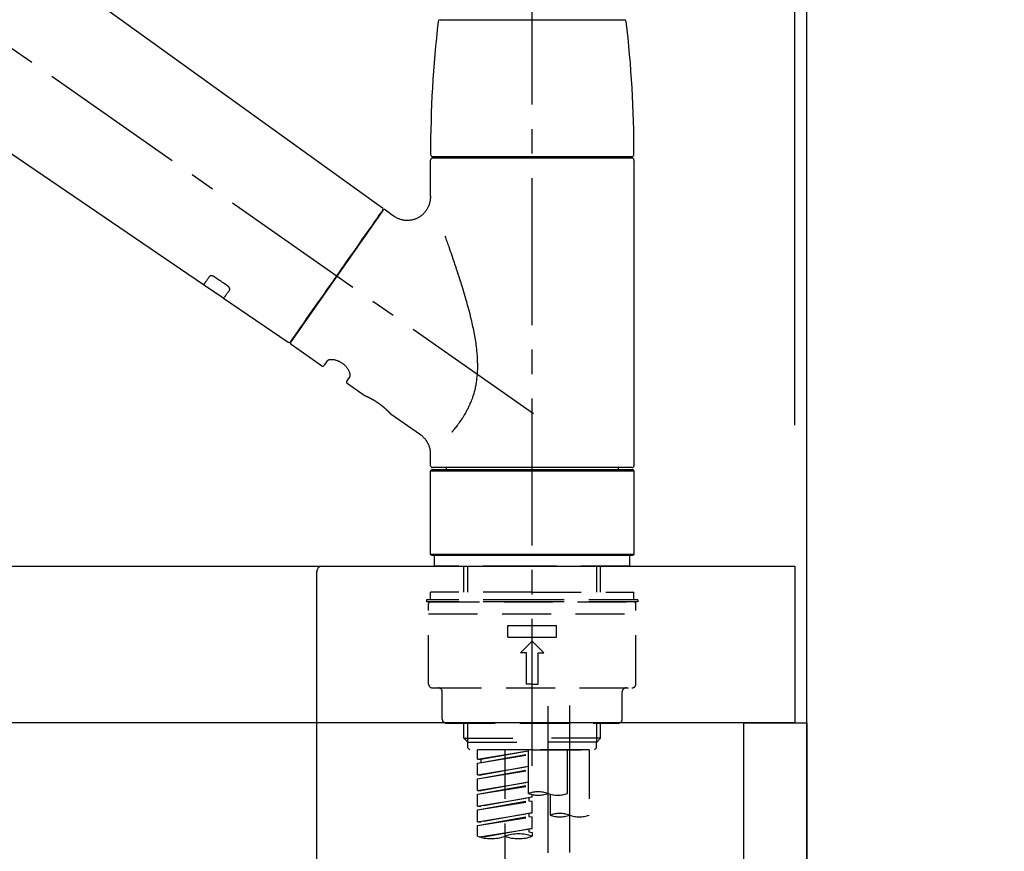
# Model space of a CAD drawing. Extents: x 0 to 26473, y -33085 to 26709.
# Drawn here: x 6013 to 6265, y -30210 to -29998 of the extents above; entities that cross this region are included whole.
import ezdxf

# ---------------------------------------------------------------- set-up
doc = ezdxf.new("R2010")
doc.units = 0
doc.header["$LTSCALE"] = 50
doc.header["$MEASUREMENT"] = 0
doc.linetypes.add('CENTER2', pattern=[1.125, 0.75, -0.125, 0.125, -0.125])
doc.linetypes.add('DASHED', pattern=[0.75, 0.5, -0.25])
doc.layers.get('0').update_dxf_attribs({"linetype": 'CONTINUOUS'})
doc.layers.get('DEFPOINTS').update_dxf_attribs({"color": 146, "linetype": 'CONTINUOUS'})
for name, color, linetype in [('111-壁仕上', 3, 'CONTINUOUS'), ('122-扉', 6, 'CONTINUOUS'), ('126-甲板', 2, 'CONTINUOUS'), ('150-機器', 8, 'CONTINUOUS'), ('166-寸法B', 11, 'CONTINUOUS')]:
    doc.layers.add(name, color=color, linetype=linetype)
doc.styles.add('KH001', font='txt')
doc.dimstyles.new('KH1xx030', dxfattribs={"dimscale": 30, "dimtxt": 2, "dimasz": 0.6, "dimexe": 0.3, "dimexo": 1.2, "dimgap": 0.5, "dimtad": 3, "dimdec": 1, "dimdsep": 46, "dimlunit": 6, "dimtxsty": 'KH001', "dimblk": 'DOT', "dimcen": 1, "dimdle": 1, "dimclrd": 256, "dimclre": 256, "dimclrt": 256, "dimadec": 0, "dimazin": 0, "dimtfac": 1, "dimtdec": 1, "dimtix": 1, "dimtmove": 2, "dimatfit": 3, "dimldrblk": 'CLOSEDBLANK', "dimfxl": 1, "dimtolj": 1, "dimtzin": 0, "dimlwd": -1, "dimlwe": -1, "dimarcsym": 0})

# ---------------------------------------------------------------- blocks, each defined once
blk = doc.blocks.new('KHB800HL-10_D')
at = {"layer": '150-機器', "linetype": 'Continuous'}
for p, q in [((-219, 0), (219, 0)), ((219, 0), (235.5, 0)), ((217.5, -1.5), (217.5, -198.98))]:
    blk.add_line(p, q, dxfattribs=at)
blk.add_arc((219, -1.5), 1.5, 90, 180, dxfattribs=at)
blk = doc.blocks.new('F402_D')
at = {"layer": '150-機器', "color": 161, "linetype": 'CENTER2'}
blk.add_line((0, -53.67), (0, 250.27), dxfattribs=at)
at = {"layer": '150-機器', "color": 13, "linetype": 'CENTER2'}
for p, q in [((0.34, 36.17), (-286.53, 237.04)), ((3.99, -38.38), (3.99, -310.13)), ((9.52, -38.29), (9.52, -239.41))]:
    blk.add_line(p, q, dxfattribs=at)
at = {"layer": '150-機器', "color": 13, "linetype": 'Continuous'}
for p, q in [((-158.24, 175.21), (-38.21, 88.74)), ((-83.81, 69.09), (-184.55, 137.62)), ((-23.49, 136.74), (0, 136.74)), ((0, 136.74), (23.49, 136.74)), ((-25.93, 91.62), (-25.93, 100.93)), ((-25.43, 101.83), (25.43, 101.83)), ((25.43, 101.43), (-25.43, 101.43)), ((-23.44, 101.43), (-23.44, 101.83)), ((23.44, 101.83), (23.44, 101.43)), ((25.93, 100.93), (25.93, 22.94)), ((-38.14, 88.07), (-61.59, 54.57)), ((-37.45, 88.19), (-35.35, 86.72)), ((-78.66, 65.58), (-83.85, 69.11)), ((-62.25, 54.41), (-78.7, 65.61)), ((-53.71, 48.44), (-61.47, 53.88)), ((-53.02, 48.57), (-52.2, 49.73)), ((-46.48, 45.72), (-47.3, 44.56)), ((-42.89, 40.86), (-47.18, 43.87)), ((-42.79, 40.81), (-42.79, 40.81)), ((-28.48, 30.78), (-35.99, 36.03)), ((-25.93, 22.94), (-25.93, 25.89)), ((-25.93, 21.64), (-25.63, 21.94)), ((-25.93, 21.64), (25.93, 21.64)), ((-25.93, 0.3), (-25.93, 21.64)), ((-25.63, 21.94), (25.63, 21.94)), ((0, 22.44), (-25.43, 22.44)), ((-21.89, 21.94), (-21.89, 22.44)), ((25.43, 22.44), (0, 22.44)), ((21.89, 22.44), (21.89, 21.94)), ((25.63, 21.94), (25.93, 21.64)), ((25.93, 21.64), (25.93, 0.3)), ((-25.63, 0), (-25.93, 0.3)), ((25.93, 0.3), (-25.93, 0.3)), ((25.63, 0), (-25.63, 0)), ((25.93, 0.3), (25.63, 0))]:
    blk.add_line(p, q, dxfattribs=at)
at = {"layer": '150-機器', "color": 13, "linetype": 'DASHED', "ltscale": 0.5}
for p, q in [((-24.93, -2.69), (-24.93, 0)), ((24.93, -2.69), (24.93, 0)), ((0, -2.69), (-24.93, -2.69)), ((-17.45, -9.33), (-17.45, -2.69)), ((-16.44, -9.33), (-16.44, -2.69)), ((24.93, -2.69), (0, -2.69)), ((16.44, -9.33), (16.44, -2.69)), ((17.45, -9.33), (17.45, -2.69)), ((0, -9.33), (-25.93, -9.33)), ((-25.93, -11.33), (-25.93, -9.33)), ((0, -9.33), (25.93, -9.33)), ((25.93, -11.33), (25.93, -9.33)), ((0, -11.33), (-26.93, -11.33)), ((-26.93, -11.33), (-26.93, -11.83)), ((0, -11.83), (-26.93, -11.83)), ((-26.43, -32.77), (-26.43, -12.32)), ((-25.93, -11.83), (25.93, -11.83)), ((26.93, -11.33), (0, -11.33)), ((26.93, -11.83), (0, -11.83)), ((26.43, -32.77), (26.43, -12.32)), ((26.93, -11.33), (26.93, -11.83)), ((-26.43, -14.82), (26.43, -14.82)), ((-6.23, -20.8), (-6.23, -17.81)), ((-6.23, -17.81), (6.23, -17.81)), ((6.23, -20.8), (6.23, -17.81)), ((-6.23, -20.8), (6.23, -20.8)), ((-2.99, -24.79), (0, -21.8)), ((2.99, -24.79), (0, -21.8)), ((-1.5, -24.79), (-2.99, -24.79)), ((-1.5, -32.77), (-1.5, -24.79)), ((1.5, -24.79), (2.99, -24.79)), ((1.5, -32.77), (1.5, -24.79)), ((-25.43, -33.77), (25.43, -33.77)), ((-22.94, -41.75), (-22.94, -34.76)), ((0, -32.77), (-1.5, -32.77)), ((0, -32.77), (1.5, -32.77)), ((22.94, -41.75), (22.94, -34.76)), ((-21.94, -42.74), (21.94, -42.74)), ((-17.45, -46.58), (-17.45, -42.74)), ((-16.44, -47.57), (-16.44, -42.74)), ((16.44, -47.57), (16.44, -42.74)), ((17.45, -46.58), (17.45, -42.74)), ((-17.45, -46.58), (0, -46.58)), ((-16.46, -47.57), (-17.45, -46.58)), ((-16.44, -47.59), (0, -47.59)), ((-16.41, -49.07), (-16.41, -47.57)), ((17.45, -46.58), (0, -46.58)), ((16.44, -47.59), (0, -47.59)), ((16.41, -49.07), (16.41, -47.57)), ((16.46, -47.57), (17.45, -46.58)), ((-15.91, -49.57), (-16.41, -49.07)), ((0, -49.57), (-15.96, -49.57)), ((14.51, -49.57), (-13.96, -49.57)), ((-13.96, -51.93), (-13.96, -49.57)), ((-13.96, -51.93), (-1, -49.84)), ((-1, -49.86), (-13.12, -52.04)), ((-6.98, -49.57), (-6.98, -57.77)), ((-6.98, -49.57), (-6.98, -81.17)), ((-1, -49.57), (-1, -60.69)), ((0, -49.57), (0, -48.22)), ((0, -49.57), (15.91, -49.57)), ((8.98, -60.69), (8.98, -49.57)), ((14.51, -49.57), (14.51, -66.22)), ((15.91, -49.57), (16.41, -49.07)), ((-13.96, -52.93), (-1, -50.6)), ((-13.96, -52.93), (-1, -50.84)), ((-13.96, -51.93), (-13.12, -52.04)), ((-13.12, -52.04), (-13.12, -52.78)), ((-13.96, -55.92), (-13.96, -52.93)), ((-13.96, -55.92), (-1, -53.83)), ((-13.96, -56.92), (-1, -54.59)), ((-13.96, -56.92), (-1, -54.83)), ((-1, -53.85), (-13.12, -56.03)), ((-13.96, -55.92), (-13.12, -56.03)), ((-13.96, -59.91), (-13.96, -56.92)), ((-13.96, -59.91), (-1, -57.82)), ((-13.96, -60.91), (-1, -58.58)), ((-13.96, -60.91), (-1, -58.82)), ((-13.96, -59.91), (-13.12, -60.02)), ((-1, -57.84), (-13.12, -60.02)), ((-13.96, -63.9), (-13.96, -60.91)), ((-13.96, -63.9), (0, -61.65)), ((-13.96, -64.9), (-0.85, -62.54)), ((-13.96, -64.9), (0, -62.64)), ((0, -61.65), (-13.12, -64)), ((-0.85, -61.8), (-0.85, -62.54)), ((-0.85, -61.8), (-0.85, -62.54)), ((-0.85, -62.54), (0, -62.64)), ((-0.85, -62.54), (0, -62.64)), ((0, -61.65), (0, -60.97)), ((0, -65.64), (0, -62.64)), ((0, -65.64), (0, -62.64)), ((4.54, -60.86), (4.54, -66.22)), ((-13.96, -63.9), (-13.12, -64)), ((-13.96, -67.89), (-13.96, -64.9)), ((-13.96, -67.89), (0, -65.64)), ((-13.96, -68.89), (-0.85, -66.53)), ((-13.96, -68.89), (0, -66.63)), ((0, -65.64), (-13.12, -67.99)), ((-0.85, -65.77), (-0.85, -66.53)), ((-0.85, -65.79), (-0.85, -66.53)), ((-0.85, -65.79), (-0.85, -66.53)), ((-0.85, -66.53), (0, -66.63)), ((-0.85, -66.53), (0, -66.63)), ((-0.8, -65.76), (0, -65.64)), ((0, -69.63), (0, -66.63)), ((0, -69.63), (0, -66.63)), ((-13.96, -67.89), (-13.12, -67.99)), ((-13.96, -71.62), (-13.96, -68.89)), ((-13.43, -71.79), (0, -69.63)), ((0, -69.63), (-12.87, -71.94)), ((-0.85, -69.76), (-0.85, -70.52)), ((-0.85, -69.78), (-0.85, -70.52)), ((-0.85, -69.78), (-0.85, -70.52)), ((-0.8, -69.75), (0, -69.63)), ((-0.85, -70.52), (0, -70.62)), ((-0.85, -70.52), (0, -70.62)), ((0, -70.62), (0, -71.62))]:
    blk.add_line(p, q, dxfattribs=at)
at = {"layer": '150-機器', "color": 13, "linetype": 'Continuous'}
for points in [[(-35.35, 86.7), (-35.35, 86.69), (-35.34, 86.69), (-35.34, 86.69), (-35.34, 86.69), (-35.29, 86.65), (-35.24, 86.61), (-35.19, 86.57), (-35.14, 86.53), (-35.04, 86.46), (-34.93, 86.4), (-34.82, 86.34), (-34.7, 86.28), (-34.54, 86.2), (-34.37, 86.12), (-34.2, 86.04), (-34.03, 85.97), (-33.84, 85.9), (-33.65, 85.84), (-33.46, 85.78), (-33.27, 85.73), (-33.07, 85.69), (-32.87, 85.65), (-32.67, 85.62), (-32.47, 85.6), (-32.26, 85.58), (-32.06, 85.57), (-31.85, 85.57), (-31.64, 85.58), (-31.44, 85.59), (-31.23, 85.61), (-31.02, 85.63), (-30.82, 85.67), (-30.61, 85.71), (-30.4, 85.76), (-30.19, 85.82), (-29.98, 85.88), (-29.77, 85.95), (-29.57, 86.04), (-29.37, 86.12), (-29.17, 86.22), (-28.98, 86.32), (-28.79, 86.43), (-28.6, 86.55), (-28.42, 86.68), (-28.25, 86.8), (-28.08, 86.93), (-27.92, 87.07), (-27.77, 87.21), (-27.62, 87.35), (-27.48, 87.5), (-27.35, 87.65), (-27.22, 87.81), (-27.1, 87.96), (-26.99, 88.12), (-26.88, 88.28), (-26.77, 88.44), (-26.68, 88.6), (-26.59, 88.77), (-26.5, 88.94), (-26.42, 89.1), (-26.35, 89.27), (-26.29, 89.44), (-26.23, 89.6), (-26.17, 89.77), (-26.12, 89.94), (-26.08, 90.1), (-26.04, 90.27), (-26, 90.44), (-25.98, 90.6), (-25.95, 90.76), (-25.94, 90.92), (-25.92, 91.08), (-25.91, 91.19), (-25.9, 91.3), (-25.9, 91.41), (-25.9, 91.52), (-25.9, 91.58), (-25.9, 91.64), (-25.91, 91.69), (-25.91, 91.75), (-25.91, 91.75), (-25.91, 91.76), (-25.91, 91.77), (-25.91, 91.77)], [(-39.58, 86.02), (-39.25, 86.48), (-38.95, 86.92), (-38.68, 87.3), (-38.46, 87.62), (-38.42, 87.68), (-38.37, 87.75), (-38.3, 87.84), (-38.21, 87.97), (-38.18, 88.02), (-38.15, 88.06), (-38.13, 88.08), (-38.14, 88.08), (-38.14, 88.07), (-38.14, 88.07), (-38.14, 88.07), (-38.14, 88.07)], [(-61.6, 54.57), (-61.6, 54.57), (-61.6, 54.57), (-61.59, 54.57), (-61.59, 54.57), (-61.31, 54.98), (-61.03, 55.38), (-60.75, 55.78), (-60.46, 56.19), (-59.73, 57.23), (-59, 58.28), (-58.27, 59.32), (-57.54, 60.37), (-56.51, 61.83), (-55.49, 63.29), (-54.47, 64.75), (-53.44, 66.21), (-52.28, 67.87), (-51.12, 69.53), (-49.96, 71.18), (-48.8, 72.84), (-47.69, 74.44), (-46.57, 76.04), (-45.45, 77.63), (-44.33, 79.23), (-43.42, 80.53), (-42.51, 81.83), (-41.6, 83.12), (-40.69, 84.42), (-40.42, 84.82), (-40.14, 85.22), (-39.86, 85.62), (-39.58, 86.02)], [(-20.46, 31.5), (-20.45, 31.52), (-20.43, 31.54), (-20.42, 31.55), (-20.41, 31.57), (-20.39, 31.58), (-20.38, 31.6), (-20.36, 31.62), (-20.35, 31.63), (-20.28, 31.72), (-20.2, 31.81), (-20.13, 31.9), (-20.06, 31.99), (-20, 32.06), (-19.94, 32.14), (-19.88, 32.21), (-19.82, 32.29), (-19.63, 32.51), (-19.45, 32.74), (-19.27, 32.98), (-19.09, 33.21), (-18.97, 33.37), (-18.85, 33.53), (-18.73, 33.7), (-18.61, 33.86), (-18.37, 34.2), (-18.13, 34.55), (-17.9, 34.9), (-17.67, 35.25), (-17.56, 35.43), (-17.44, 35.61), (-17.33, 35.79), (-17.22, 35.98), (-17.05, 36.27), (-16.89, 36.56), (-16.73, 36.85), (-16.58, 37.15), (-16.53, 37.25), (-16.47, 37.35), (-16.42, 37.45), (-16.37, 37.55), (-16.27, 37.76), (-16.17, 37.96), (-16.07, 38.17), (-15.98, 38.37), (-15.93, 38.47), (-15.89, 38.58), (-15.84, 38.68), (-15.79, 38.79), (-15.66, 39.1), (-15.52, 39.42), (-15.4, 39.74), (-15.27, 40.06), (-15.19, 40.28), (-15.12, 40.5), (-15.04, 40.73), (-14.97, 40.95), (-14.83, 41.4), (-14.71, 41.86), (-14.59, 42.32), (-14.48, 42.78), (-14.43, 43.02), (-14.38, 43.25), (-14.34, 43.48), (-14.29, 43.72), (-14.22, 44.19), (-14.15, 44.66), (-14.09, 45.13), (-14.03, 45.6), (-14.01, 45.84), (-13.99, 46.08), (-13.97, 46.32), (-13.96, 46.56), (-13.93, 47.04), (-13.91, 47.52), (-13.9, 48), (-13.9, 48.49), (-13.91, 48.73), (-13.91, 48.96), (-13.92, 49.2), (-13.92, 49.44), (-13.95, 50.16), (-13.98, 50.88), (-14.03, 51.59), (-14.09, 52.3), (-14.14, 52.78), (-14.21, 53.25), (-14.27, 53.72), (-14.34, 54.19), (-14.49, 55.14), (-14.66, 56.08), (-14.83, 57.01), (-15.02, 57.95), (-15.12, 58.41), (-15.22, 58.87), (-15.32, 59.33), (-15.43, 59.79), (-15.65, 60.7), (-15.87, 61.61), (-16.1, 62.52), (-16.34, 63.42), (-16.47, 63.87), (-16.59, 64.32), (-16.72, 64.76), (-16.84, 65.21), (-17.1, 66.1), (-17.36, 66.98), (-17.62, 67.87), (-17.89, 68.75), (-18.03, 69.19), (-18.16, 69.62), (-18.3, 70.06), (-18.44, 70.5), (-18.65, 71.15), (-18.86, 71.79), (-19.07, 72.44), (-19.29, 73.09), (-19.36, 73.3), (-19.43, 73.52), (-19.5, 73.73), (-19.57, 73.95), (-19.71, 74.37), (-19.85, 74.79), (-20, 75.22), (-20.14, 75.64), (-20.21, 75.85), (-20.28, 76.06), (-20.36, 76.27), (-20.43, 76.48), (-20.62, 77.04), (-20.82, 77.61), (-21.01, 78.18), (-21.21, 78.74), (-21.33, 79.09), (-21.46, 79.44), (-21.58, 79.8), (-21.71, 80.15), (-21.83, 80.49), (-21.95, 80.83), (-22.07, 81.17), (-22.2, 81.51)], [(-82.32, 71.22), (-82.44, 71.05), (-82.56, 70.87), (-82.68, 70.7), (-82.8, 70.52), (-82.9, 70.39), (-82.99, 70.26), (-83.09, 70.12), (-83.18, 69.99), (-83.31, 69.81), (-83.43, 69.63), (-83.56, 69.45), (-83.68, 69.27), (-83.71, 69.23), (-83.74, 69.19), (-83.77, 69.15), (-83.81, 69.09), (-83.81, 69.09), (-83.81, 69.08), (-83.81, 69.08), (-83.81, 69.08), (-83.81, 69.08), (-83.81, 69.08), (-83.81, 69.09), (-83.81, 69.09), (-83.81, 69.09), (-83.81, 69.09), (-83.81, 69.09), (-83.81, 69.09)], [(-81.15, 71.15), (-81.15, 71.15), (-81.16, 71.16), (-81.16, 71.16), (-81.17, 71.16), (-81.18, 71.17), (-81.19, 71.18), (-81.2, 71.18), (-81.21, 71.19), (-81.22, 71.2), (-81.24, 71.21), (-81.25, 71.22), (-81.27, 71.22), (-81.29, 71.23), (-81.31, 71.24), (-81.32, 71.25), (-81.34, 71.26), (-81.36, 71.27), (-81.38, 71.28), (-81.41, 71.29), (-81.43, 71.3), (-81.46, 71.31), (-81.49, 71.32), (-81.52, 71.34), (-81.55, 71.35), (-81.59, 71.36), (-81.63, 71.37), (-81.67, 71.38), (-81.7, 71.39), (-81.75, 71.39), (-81.79, 71.4), (-81.83, 71.4), (-81.87, 71.4), (-81.91, 71.4), (-81.95, 71.4), (-81.98, 71.4), (-82.02, 71.39), (-82.05, 71.38), (-82.08, 71.38), (-82.12, 71.37), (-82.15, 71.36), (-82.17, 71.35), (-82.19, 71.33), (-82.21, 71.32), (-82.23, 71.31), (-82.24, 71.3), (-82.26, 71.29), (-82.27, 71.27), (-82.28, 71.26), (-82.29, 71.26), (-82.3, 71.25), (-82.3, 71.24), (-82.31, 71.23), (-82.31, 71.23), (-82.31, 71.23), (-82.31, 71.22), (-82.32, 71.22)], [(-77.68, 68.8), (-77.97, 69), (-78.26, 69.19), (-78.55, 69.39), (-78.84, 69.58), (-79.12, 69.78), (-79.41, 69.98), (-79.7, 70.17), (-79.99, 70.37), (-80.28, 70.56), (-80.57, 70.76), (-80.86, 70.95), (-81.15, 71.15)], [(-77.2, 67.75), (-77.19, 67.76), (-77.19, 67.76), (-77.19, 67.76), (-77.19, 67.77), (-77.18, 67.77), (-77.18, 67.78), (-77.17, 67.79), (-77.17, 67.8), (-77.16, 67.81), (-77.15, 67.83), (-77.15, 67.85), (-77.14, 67.86), (-77.14, 67.89), (-77.13, 67.91), (-77.13, 67.93), (-77.13, 67.96), (-77.13, 67.99), (-77.13, 68.02), (-77.13, 68.05), (-77.14, 68.09), (-77.15, 68.12), (-77.16, 68.16), (-77.17, 68.19), (-77.18, 68.23), (-77.2, 68.26), (-77.22, 68.3), (-77.24, 68.34), (-77.26, 68.37), (-77.28, 68.41), (-77.3, 68.44), (-77.32, 68.47), (-77.35, 68.5), (-77.37, 68.53), (-77.39, 68.55), (-77.41, 68.58), (-77.44, 68.6), (-77.45, 68.62), (-77.47, 68.64), (-77.49, 68.65), (-77.51, 68.67), (-77.53, 68.69), (-77.55, 68.71), (-77.57, 68.72), (-77.59, 68.74), (-77.61, 68.75), (-77.62, 68.76), (-77.64, 68.77), (-77.65, 68.78), (-77.66, 68.79), (-77.66, 68.79), (-77.67, 68.8), (-77.68, 68.8)], [(-78.69, 65.61), (-78.7, 65.61), (-78.7, 65.61), (-78.7, 65.61), (-78.7, 65.61), (-78.7, 65.61), (-78.7, 65.6), (-78.7, 65.6), (-78.7, 65.6), (-78.7, 65.6), (-78.7, 65.61), (-78.7, 65.61), (-78.69, 65.61), (-78.65, 65.67), (-78.62, 65.71), (-78.6, 65.75), (-78.57, 65.79), (-78.44, 65.97), (-78.32, 66.15), (-78.19, 66.33), (-78.06, 66.51), (-77.97, 66.65), (-77.88, 66.78), (-77.78, 66.92), (-77.69, 67.05), (-77.56, 67.23), (-77.44, 67.4), (-77.32, 67.58), (-77.2, 67.75)], [(-46.48, 45.74), (-46.48, 45.74), (-46.48, 45.74), (-46.48, 45.74), (-46.48, 45.74), (-46.47, 45.74), (-46.47, 45.75), (-46.46, 45.75), (-46.46, 45.76), (-46.45, 45.8), (-46.44, 45.84), (-46.43, 45.87), (-46.42, 45.91), (-46.42, 45.98), (-46.42, 46.05), (-46.42, 46.11), (-46.43, 46.18), (-46.45, 46.28), (-46.47, 46.37), (-46.49, 46.47), (-46.52, 46.56), (-46.55, 46.67), (-46.59, 46.79), (-46.64, 46.9), (-46.68, 47.01), (-46.74, 47.13), (-46.8, 47.25), (-46.87, 47.36), (-46.94, 47.48), (-47.02, 47.6), (-47.1, 47.73), (-47.18, 47.85), (-47.27, 47.96), (-47.37, 48.08), (-47.47, 48.2), (-47.57, 48.31), (-47.67, 48.42), (-47.79, 48.53), (-47.9, 48.64), (-48.02, 48.75), (-48.15, 48.85), (-48.27, 48.94), (-48.4, 49.03), (-48.53, 49.12), (-48.66, 49.21), (-48.79, 49.29), (-48.92, 49.36), (-49.06, 49.43), (-49.19, 49.5), (-49.33, 49.56), (-49.46, 49.62), (-49.6, 49.67), (-49.74, 49.72), (-49.88, 49.77), (-50.01, 49.81), (-50.15, 49.85), (-50.29, 49.88), (-50.42, 49.91), (-50.55, 49.93), (-50.68, 49.95), (-50.82, 49.97), (-50.94, 49.98), (-51.06, 49.99), (-51.18, 49.99), (-51.3, 49.99), (-51.41, 49.99), (-51.51, 49.98), (-51.61, 49.96), (-51.71, 49.95), (-51.79, 49.94), (-51.87, 49.92), (-51.94, 49.89), (-52.02, 49.86), (-52.06, 49.84), (-52.09, 49.82), (-52.13, 49.8), (-52.17, 49.77), (-52.18, 49.76), (-52.18, 49.76), (-52.19, 49.75), (-52.2, 49.74), (-52.2, 49.74), (-52.2, 49.74), (-52.2, 49.74), (-52.2, 49.73)], [(-35.94, 36), (-35.94, 36), (-35.94, 36), (-35.94, 36), (-35.94, 36), (-35.94, 36), (-35.94, 36), (-35.94, 36), (-35.94, 36), (-35.94, 36), (-35.94, 36.01), (-35.95, 36.01), (-35.95, 36.01), (-35.95, 36.01), (-35.95, 36.01), (-35.96, 36.02), (-35.96, 36.02), (-35.97, 36.04), (-35.99, 36.05), (-36, 36.07), (-36.02, 36.08), (-36.02, 36.09), (-36.03, 36.09), (-36.03, 36.1), (-36.04, 36.11), (-36.05, 36.12), (-36.07, 36.14), (-36.08, 36.15), (-36.1, 36.16), (-36.11, 36.18), (-36.13, 36.2), (-36.14, 36.22), (-36.16, 36.23), (-36.18, 36.25), (-36.2, 36.28), (-36.22, 36.3), (-36.24, 36.32), (-36.27, 36.34), (-36.29, 36.36), (-36.31, 36.39), (-36.33, 36.41), (-36.35, 36.42), (-36.36, 36.44), (-36.37, 36.45), (-36.38, 36.46), (-36.43, 36.5), (-36.47, 36.55), (-36.51, 36.59), (-36.55, 36.63), (-36.58, 36.66), (-36.61, 36.69), (-36.64, 36.72), (-36.67, 36.75), (-36.73, 36.8), (-36.78, 36.85), (-36.83, 36.9), (-36.89, 36.95), (-36.91, 36.97), (-36.92, 36.99), (-36.94, 37.01), (-36.96, 37.02), (-37, 37.06), (-37.04, 37.1), (-37.08, 37.14), (-37.12, 37.17), (-37.14, 37.19), (-37.16, 37.21), (-37.18, 37.23), (-37.2, 37.25), (-37.27, 37.31), (-37.33, 37.36), (-37.4, 37.42), (-37.46, 37.48), (-37.51, 37.52), (-37.55, 37.56), (-37.6, 37.6), (-37.65, 37.64), (-37.72, 37.7), (-37.8, 37.77), (-37.87, 37.83), (-37.95, 37.89), (-37.97, 37.91), (-38, 37.93), (-38.02, 37.95), (-38.05, 37.97), (-38.1, 38.02), (-38.15, 38.06), (-38.21, 38.1), (-38.26, 38.14), (-38.31, 38.18), (-38.37, 38.23), (-38.42, 38.27), (-38.47, 38.31), (-38.53, 38.35), (-38.58, 38.39), (-38.64, 38.43), (-38.7, 38.48), (-38.75, 38.52), (-38.81, 38.56), (-38.86, 38.6), (-38.92, 38.64), (-38.95, 38.66), (-38.98, 38.68), (-39.01, 38.7), (-39.04, 38.72), (-39.12, 38.79), (-39.21, 38.85), (-39.3, 38.91), (-39.38, 38.97), (-39.44, 39.01), (-39.5, 39.05), (-39.56, 39.08), (-39.62, 39.12), (-39.7, 39.18), (-39.79, 39.23), (-39.88, 39.29), (-39.96, 39.34), (-39.99, 39.36), (-40.02, 39.38), (-40.05, 39.4), (-40.08, 39.42), (-40.14, 39.45), (-40.19, 39.49), (-40.25, 39.52), (-40.31, 39.56), (-40.34, 39.57), (-40.37, 39.59), (-40.4, 39.61), (-40.42, 39.63), (-40.51, 39.67), (-40.59, 39.72), (-40.68, 39.77), (-40.76, 39.82), (-40.81, 39.85), (-40.87, 39.88), (-40.92, 39.91), (-40.97, 39.94), (-41.05, 39.98), (-41.13, 40.02), (-41.2, 40.06), (-41.28, 40.1), (-41.31, 40.12), (-41.33, 40.13), (-41.36, 40.14), (-41.38, 40.16), (-41.43, 40.18), (-41.48, 40.21), (-41.53, 40.23), (-41.57, 40.25), (-41.6, 40.27), (-41.62, 40.28), (-41.64, 40.29), (-41.67, 40.3), (-41.73, 40.33), (-41.8, 40.37), (-41.86, 40.4), (-41.93, 40.43), (-41.97, 40.45), (-42.01, 40.47), (-42.05, 40.49), (-42.09, 40.51), (-42.16, 40.54), (-42.23, 40.57), (-42.3, 40.61), (-42.37, 40.64), (-42.4, 40.65), (-42.43, 40.67), (-42.46, 40.68), (-42.49, 40.69), (-42.53, 40.71), (-42.56, 40.72), (-42.6, 40.74), (-42.64, 40.76), (-42.65, 40.76), (-42.66, 40.77), (-42.67, 40.77), (-42.68, 40.78), (-42.7, 40.78), (-42.72, 40.79), (-42.74, 40.8), (-42.75, 40.81), (-42.76, 40.81), (-42.77, 40.81), (-42.78, 40.82), (-42.79, 40.82), (-42.8, 40.83), (-42.82, 40.83), (-42.84, 40.84), (-42.86, 40.85), (-42.87, 40.86), (-42.88, 40.86), (-42.89, 40.87), (-42.89, 40.87), (-42.89, 40.87), (-42.89, 40.86), (-42.89, 40.86), (-42.88, 40.86)], [(-42.68, 40.76), (-42.68, 40.77), (-42.69, 40.77), (-42.7, 40.77), (-42.71, 40.78), (-42.72, 40.78), (-42.73, 40.79), (-42.74, 40.79), (-42.75, 40.8), (-42.76, 40.8), (-42.77, 40.8), (-42.78, 40.81), (-42.78, 40.81), (-42.79, 40.81), (-42.79, 40.81), (-42.79, 40.81), (-42.79, 40.81), (-42.79, 40.81), (-42.79, 40.81), (-42.79, 40.81), (-42.79, 40.81)], [(-25.94, 25.89), (-25.94, 25.94), (-25.94, 25.98), (-25.93, 26.03), (-25.93, 26.08), (-25.93, 26.19), (-25.93, 26.31), (-25.94, 26.43), (-25.95, 26.54), (-25.97, 26.73), (-26, 26.91), (-26.03, 27.09), (-26.07, 27.27), (-26.13, 27.47), (-26.18, 27.67), (-26.25, 27.87), (-26.32, 28.07), (-26.4, 28.27), (-26.49, 28.46), (-26.59, 28.66), (-26.69, 28.85), (-26.8, 29.04), (-26.92, 29.23), (-27.05, 29.41), (-27.18, 29.58), (-27.32, 29.75), (-27.47, 29.91), (-27.63, 30.07), (-27.78, 30.23), (-27.89, 30.33), (-27.99, 30.43), (-28.1, 30.53), (-28.22, 30.62), (-28.28, 30.66), (-28.35, 30.7), (-28.41, 30.73), (-28.47, 30.77), (-28.47, 30.77), (-28.48, 30.77), (-28.48, 30.78), (-28.48, 30.78)]]:
    blk.add_lwpolyline(points, dxfattribs=at)
for centre, radius, start, end in [((273.27, 102.24), 299.21, 173.4651, 179.9836), ((-23.49, 136.24), 0.499, 90, 173.4651), ((23.49, 136.24), 0.499, 6.5349, 90), ((-273.27, 102.24), 299.21, 0.0164, 6.5349), ((-25.43, 102.33), 0.499, 179.9836, 270), ((-25.43, 100.93), 0.499, 90, 180), ((25.43, 102.33), 0.499, 270, 0.0164), ((25.43, 100.93), 0.499, 0, 90), ((-38.55, 88.36), 0.499, 325, 54.7271), ((-37.73, 87.78), 0.499, 55, 145), ((-62.01, 54.85), 0.499, 236.2642, 325), ((-61.19, 54.29), 0.499, 145, 235), ((-53.43, 48.85), 0.499, 235, 325), ((-46.89, 44.28), 0.499, 145, 235), ((-25.43, 22.94), 0.499, 180, 270), ((25.43, 22.94), 0.499, 270, 0)]:
    blk.add_arc(centre, radius, start, end, dxfattribs=at)
at = {"layer": '150-機器', "color": 13, "linetype": 'DASHED', "ltscale": 0.5}
for centre, radius, start, end in [((-25.93, -12.32), 0.499, 90, 180), ((25.93, -12.32), 0.499, 0, 90), ((-25.43, -32.77), 0.997, 180, 270), ((-23.94, -34.76), 0.997, 0, 90), ((23.94, -34.76), 0.997, 90, 180), ((25.43, -32.77), 0.997, 270, 0), ((-21.94, -41.75), 0.997, 180, 270), ((21.94, -41.75), 0.997, 270, 0), ((1.5, -67.74), 7.48, 70.5288, 109.4712), ((1.5, -53.64), 7.48, 250.5288, 289.4712), ((6.48, -53.64), 7.48, 250.5288, 289.4712), ((7.03, -73.27), 7.48, 70.5288, 109.4712), ((7.03, -59.17), 7.48, 250.5288, 289.4712), ((12.02, -59.17), 7.48, 250.5288, 289.4712), ((-10.47, -61.75), 10.47, 250.5288, 289.4712), ((-3.49, -81.49), 10.47, 70.5288, 109.4712), ((-3.49, -61.75), 10.47, 250.5288, 289.4712)]:
    blk.add_arc(centre, radius, start, end, dxfattribs=at)
blk = doc.blocks.new('_Dot')
at = {"color": 0, "linetype": 'ByBlock', "lineweight": -2}
blk.add_line((-0.5, 0), (-1, 0), dxfattribs=at)
at = {"color": 0, "linetype": 'ByBlock', "const_width": 0.5}
blk.add_lwpolyline([(-0.25, 0, 1), (0.25, 0, 1)], format="xyb", close=True, dxfattribs=at)
blk = doc.blocks.new('*D88')
at = {"layer": '166-寸法B', "transparency": 16777216}
for p, q in [((5564.12, -30100.95), (5564.12, -29718.76)), ((6214.12, -30100.95), (6214.12, -29718.76)), ((5582.12, -29727.76), (6196.12, -29727.76))]:
    blk.add_line(p, q, dxfattribs=at)
at = {"layer": 'DEFPOINTS', "color": 0, "transparency": 16777216}
for p in [(6214.12, -29727.76), (5564.12, -30136.95), (6214.12, -30136.95)]:
    blk.add_point(p, dxfattribs=at)
at = {"layer": '166-寸法B', "transparency": 16777216, "xscale": 18, "yscale": 18, "zscale": 18, "rotation": 180}
blk.add_blockref('_Dot', (5564.12, -29727.76), dxfattribs=at)
at = {"layer": '166-寸法B', "transparency": 16777216, "xscale": 18, "yscale": 18, "zscale": 18}
blk.add_blockref('_Dot', (6214.12, -29727.76), dxfattribs=at)
at = {"layer": '166-寸法B', "transparency": 16777216, "insert": (5889.12, -29682.76), "char_height": 60, "attachment_point": 5, "style": 'KH001'}
blk.add_mtext('\\A1;650', dxfattribs=at)
blk = doc.blocks.new('_ClosedBlank')
at = {"color": 0, "linetype": 'ByBlock', "lineweight": -2}
for p, q in [((-1, 0.167), (0, 0)), ((-1, 0.167), (-1, -0.167)), ((0, 0), (-1, -0.167))]:
    blk.add_line(p, q, dxfattribs=at)
blk = doc.blocks.new('*D89')
at = {"layer": '166-寸法B', "transparency": 16777216}
for p, q in [((6211.12, -30100.95), (6211.12, -29853.76)), ((6214.12, -30100.95), (6214.12, -29853.76)), ((6193.12, -29862.76), (6175.12, -29862.76)), ((6214.12, -29862.76), (6211.12, -29862.76)), ((6214.12, -29862.76), (6672.65, -29862.76)), ((6232.12, -29862.76), (6250.12, -29862.76))]:
    blk.add_line(p, q, dxfattribs=at)
at = {"layer": 'DEFPOINTS', "color": 0, "transparency": 16777216}
for p in [(6211.12, -29862.76), (6211.12, -30136.95), (6214.12, -30136.95)]:
    blk.add_point(p, dxfattribs=at)
at = {"layer": '166-寸法B', "transparency": 16777216, "xscale": 18, "yscale": 18, "zscale": 18}
blk.add_blockref('_Dot', (6211.12, -29862.76), dxfattribs=at)
at = {"layer": '166-寸法B', "transparency": 16777216, "xscale": 18, "yscale": 18, "zscale": 18, "rotation": 180}
blk.add_blockref('_Dot', (6214.12, -29862.76), dxfattribs=at)
at = {"layer": '166-寸法B', "transparency": 16777216, "insert": (6468.14, -29812.75), "char_height": 60, "attachment_point": 5, "style": 'KH001'}
blk.add_mtext('\\A1;3〈ｸﾘｱﾗﾝｽ〉', dxfattribs=at)
blk = doc.blocks.new('*D90')
at = {"layer": '166-寸法B', "transparency": 16777216}
for p, q in [((5564.12, -30100.95), (5564.12, -29853.76)), ((6211.12, -30100.95), (6211.12, -29853.76)), ((6193.12, -29862.76), (5582.12, -29862.76))]:
    blk.add_line(p, q, dxfattribs=at)
at = {"layer": 'DEFPOINTS', "color": 0, "transparency": 16777216}
for p in [(5564.12, -29862.76), (5564.12, -30136.95), (6211.12, -30136.95)]:
    blk.add_point(p, dxfattribs=at)
at = {"layer": '166-寸法B', "transparency": 16777216, "xscale": 18, "yscale": 18, "zscale": 18, "rotation": 180}
blk.add_blockref('_Dot', (5564.12, -29862.76), dxfattribs=at)
at = {"layer": '166-寸法B', "transparency": 16777216, "xscale": 18, "yscale": 18, "zscale": 18}
blk.add_blockref('_Dot', (6211.12, -29862.76), dxfattribs=at)
at = {"layer": '166-寸法B', "transparency": 16777216, "insert": (5887.62, -29817.76), "char_height": 60, "attachment_point": 5, "style": 'KH001'}
blk.add_mtext('\\A1;647', dxfattribs=at)

msp = doc.modelspace()

# ---------------------------------------------------------------- linework, layer by layer
at = {"layer": '111-壁仕上', "ltscale": 2}
msp.add_lwpolyline([(5390.18, -30996.95), (6214.12, -30996.95), (6214.12, -28596.95), (5390.18, -28596.95)], dxfattribs=at)
at = {"layer": '122-扉', "color": 253}
msp.add_lwpolyline([(6198.12, -30176.95), (6214.12, -30176.95), (6214.12, -30846.95), (6198.12, -30846.95)], close=True, dxfattribs=at)
at = {"layer": '126-甲板'}
msp.add_lwpolyline([(5564.12, -30136.95), (6211.12, -30136.95), (6211.12, -30176.95), (5564.12, -30176.95)], close=True, dxfattribs=at)

# ---------------------------------------------------------------- block references
at = {"layer": '150-機器'}
for name, p in [('F402_D', (6144.12, -30134.26)), ('KHB800HL-10_D', (5871.62, -30136.95))]:
    msp.add_blockref(name, p, dxfattribs=at)

# ---------------------------------------------------------------- dimensions: what is measured, and where the dimension line sits
at = {"layer": '166-寸法B'}
for base, p1, p2, picture, middle in [((6214.12, -29727.76), (5564.12, -30136.95), (6214.12, -30136.95), '*D88', (5889.12, -29682.76)), ((5564.12, -29862.76), (6211.12, -30136.95), (5564.12, -30136.95), '*D90', (5887.62, -29817.76))]:
    dim = msp.add_linear_dim(base=base, p1=p1, p2=p2, dimstyle='KH1xx030', dxfattribs=at)
    dim.commit()
    dim.dimension.update_dxf_attribs({"geometry": picture, "text_midpoint": middle})
dim = msp.add_linear_dim(base=(6211.12, -29862.76), p1=(6214.12, -30136.95), p2=(6211.12, -30136.95), text='<>〈ｸﾘｱﾗﾝｽ〉', dimstyle='KH1xx030', override={"dimtmove": 1}, dxfattribs=at)
dim.commit()
dim.dimension.update_dxf_attribs({"geometry": '*D89', "text_midpoint": (6468.14, -29882.61), "dimtype": 128})

doc.saveas('drawing.dxf')
